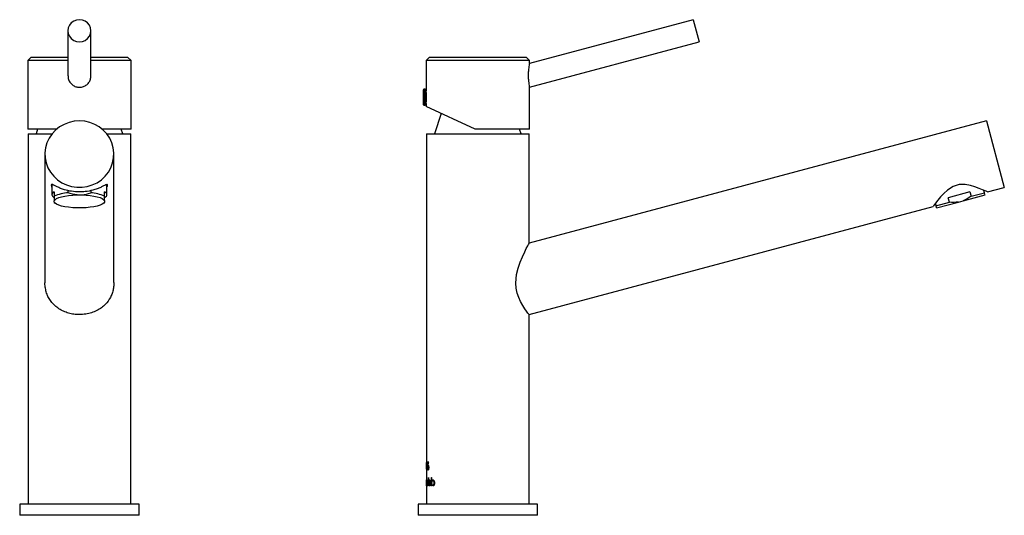
# Model space of a CAD drawing. Units: millimetres. Extents: x 35 to 569, y 37 to 661.
# Drawn here: x 140 to 569, y 445 to 661 of the extents above; entities that cross this region are included whole.
import ezdxf

# ---------------------------------------------------------------- set-up
doc = ezdxf.new("R2010")
doc.units = ezdxf.units.MM

msp = doc.modelspace()

# ---------------------------------------------------------------- linework, layer by layer
at = {"color": 7, "linetype": 'Continuous', "lineweight": 25}
for p, q in [((433.382, 661.375), (362.096, 642.274)), ((433.382, 661.375), (435.97, 651.716)), ((161.18, 656.545), (161.18, 636.958)), ((171.18, 636.955), (171.18, 656.545)), ((362.123, 631.928), (435.97, 651.716)), ((145.18, 645.104), (143.68, 643.604)), ((143.68, 643.604), (143.68, 613.606)), ((161.18, 643.604), (143.68, 643.604)), ((145.18, 645.104), (161.18, 645.104)), ((171.18, 645.104), (187.18, 645.104)), ((188.68, 643.604), (171.18, 643.604)), ((188.68, 643.604), (187.18, 645.104)), ((188.68, 613.606), (188.68, 643.604)), ((318.621, 645.104), (317.121, 643.604)), ((317.121, 643.604), (317.121, 630.404)), ((339.621, 643.604), (317.121, 643.604)), ((318.621, 645.104), (339.621, 645.104)), ((339.621, 645.104), (360.621, 645.104)), ((362.121, 643.604), (339.621, 643.604)), ((362.121, 643.604), (360.621, 645.104)), ((362.121, 642.225), (362.121, 643.604)), ((316.592, 631.054), (316.292, 631.054)), ((317.138, 630.254), (316.792, 630.254)), ((362.121, 613.606), (362.121, 631.974)), ((316.292, 624.154), (316.592, 624.154)), ((316.792, 624.954), (317.139, 624.954)), ((317.121, 624.804), (317.121, 623.563)), ((338.473, 613.606), (317.121, 623.563)), ((323.613, 620.535), (320.776, 611.604)), ((561.055, 617.267), (361.971, 563.923)), ((561.055, 617.267), (568.819, 588.289)), ((156.213, 613.606), (143.68, 613.606)), ((147.971, 613.606), (147.335, 611.604)), ((188.68, 613.606), (176.147, 613.606)), ((185.026, 611.604), (184.39, 613.606)), ((362.121, 613.606), (338.473, 613.606)), ((358.466, 611.604), (357.83, 613.606)), ((143.83, 611.604), (143.83, 450.204)), ((143.83, 611.604), (154.285, 611.604)), ((178.076, 611.604), (188.53, 611.604)), ((188.53, 450.204), (188.53, 611.604)), ((317.271, 611.604), (317.271, 468.704)), ((317.271, 611.604), (361.971, 611.604)), ((361.971, 563.923), (361.971, 611.604)), ((151.18, 602.778), (151.18, 546.852)), ((181.18, 546.851), (181.18, 602.778)), ((154.18, 589.429), (154.18, 585.083)), ((178.18, 585.083), (178.18, 589.429)), ((561.475, 586.321), (568.819, 588.289)), ((155.23, 586.353), (155.23, 584.421)), ((161.272, 585.985), (161.272, 586.91)), ((165.133, 585.019), (167.228, 585.019)), ((171.089, 586.903), (171.089, 585.985)), ((177.13, 584.421), (177.13, 586.353)), ((553.866, 586.353), (544.383, 583.812)), ((544.901, 581.88), (544.383, 583.812)), ((550.913, 582.456), (560.478, 585.019)), ((553.866, 586.353), (554.384, 584.421)), ((554.384, 584.421), (560.219, 585.985)), ((560.219, 585.985), (559.951, 586.985)), ((155.23, 581.914), (155.23, 582.456)), ((155.23, 581.75), (155.583, 581.422)), ((167.228, 579.351), (165.133, 579.351)), ((176.778, 581.422), (177.13, 581.75)), ((177.13, 582.456), (177.13, 581.914)), ((361.971, 532.864), (537.81, 579.98)), ((538.797, 581.321), (539.066, 580.317)), ((539.066, 580.317), (544.901, 581.88)), ((539.324, 579.351), (548.889, 581.914)), ((548.889, 581.914), (550.913, 582.456)), ((361.971, 450.204), (361.971, 532.864)), ((317.261, 468.704), (317.261, 468.345)), ((317.261, 468.704), (317.283, 468.704)), ((317.283, 468.345), (317.261, 468.345)), ((317.261, 467.491), (317.261, 467.493)), ((317.271, 467.493), (317.261, 467.493)), ((317.261, 467.491), (317.261, 467.13)), ((317.271, 468.345), (317.271, 467.493)), ((317.283, 468.704), (317.283, 468.345)), ((317.293, 468.704), (317.283, 468.704)), ((317.293, 468.345), (317.283, 468.345)), ((317.293, 468.704), (317.293, 468.345)), ((317.347, 467.74), (317.337, 467.74)), ((317.427, 468.794), (317.417, 468.794)), ((317.583, 467.719), (317.573, 467.719)), ((317.95, 467.224), (317.94, 467.224)), ((318.023, 468.794), (318.09, 468.604)), ((318.033, 468.794), (318.023, 468.794)), ((318.1, 468.604), (318.09, 468.604)), ((317.261, 465.489), (317.261, 465.123)), ((317.271, 465.115), (317.261, 465.115)), ((317.271, 466.807), (317.271, 465.887)), ((317.271, 465.123), (317.271, 460.826)), ((317.299, 466.348), (317.289, 466.348)), ((317.374, 465.115), (317.35, 465.289)), ((317.384, 465.115), (317.374, 465.115)), ((317.422, 466.685), (317.412, 466.685)), ((317.519, 466.691), (317.509, 466.691)), ((317.763, 466.168), (317.753, 466.168)), ((317.936, 465.115), (317.926, 465.115)), ((318.239, 466.187), (318.229, 466.187)), ((317.261, 460.542), (317.261, 460.177)), ((317.261, 458.867), (317.261, 458.458)), ((317.262, 461.826), (317.262, 460.693)), ((317.271, 461.826), (317.262, 461.826)), ((317.271, 459.52), (317.262, 459.52)), ((317.271, 460.177), (317.271, 458.867)), ((317.285, 460.839), (317.275, 460.839)), ((317.373, 459.51), (317.363, 459.51)), ((317.432, 461.826), (317.432, 458.236)), ((317.432, 461.826), (317.473, 461.826)), ((317.473, 461.826), (317.473, 460.33)), ((317.483, 461.826), (317.473, 461.826)), ((317.483, 459.52), (317.473, 459.52)), ((317.473, 458.71), (317.473, 458.236)), ((317.483, 461.826), (317.483, 460.33)), ((317.483, 458.71), (317.483, 458.236)), ((317.653, 460.839), (317.643, 460.839)), ((317.946, 459.51), (317.936, 459.51)), ((318.104, 461.826), (318.104, 458.236)), ((318.104, 461.826), (318.195, 461.826)), ((318.195, 461.826), (318.195, 460.33)), ((318.205, 461.826), (318.195, 461.826)), ((318.205, 459.52), (318.195, 459.52)), ((318.195, 458.71), (318.195, 458.236)), ((318.205, 461.826), (318.205, 460.33)), ((318.205, 458.71), (318.205, 458.236)), ((318.545, 460.839), (318.535, 460.839)), ((319.064, 459.51), (319.054, 459.51)), ((319.334, 461.826), (319.334, 458.236)), ((319.334, 461.826), (319.483, 461.826)), ((319.483, 461.826), (319.483, 460.33)), ((319.493, 461.826), (319.483, 461.826)), ((319.493, 459.52), (319.483, 459.52)), ((319.483, 458.71), (319.483, 458.236)), ((319.493, 461.826), (319.493, 460.33)), ((319.493, 458.71), (319.493, 458.236)), ((320.03, 460.839), (320.02, 460.839)), ((320.825, 459.51), (320.815, 459.51)), ((317.262, 458.335), (317.262, 458.236)), ((317.271, 458.221), (317.271, 450.204)), ((317.285, 458.192), (317.275, 458.192)), ((317.473, 458.236), (317.432, 458.236)), ((317.483, 458.236), (317.473, 458.236)), ((317.651, 458.192), (317.641, 458.192)), ((318.195, 458.236), (318.104, 458.236)), ((318.205, 458.236), (318.195, 458.236)), ((318.541, 458.192), (318.531, 458.192)), ((319.483, 458.236), (319.334, 458.236)), ((319.493, 458.236), (319.483, 458.236)), ((320.025, 458.192), (320.015, 458.192)), ((140.18, 450.204), (140.18, 445.404)), ((192.18, 450.204), (140.18, 450.204)), ((192.18, 445.404), (192.18, 450.204)), ((313.621, 450.204), (313.621, 445.404)), ((319.029, 450.204), (313.621, 450.204)), ((365.621, 450.204), (319.029, 450.204)), ((365.621, 445.404), (365.621, 450.204)), ((192.18, 445.404), (140.18, 445.404)), ((319.029, 445.404), (313.621, 445.404)), ((365.621, 445.404), (319.029, 445.404))]:
    msp.add_line(p, q, dxfattribs=at)
at = {"color": 8, "linetype": 'Continuous', "lineweight": 25}
for p, q in [((316.292, 631.022), (316.292, 631.054)), ((316.292, 624.154), (316.292, 631.022)), ((316.592, 631.054), (316.592, 627.13)), ((316.592, 627.13), (316.592, 624.154))]:
    msp.add_line(p, q, dxfattribs=at)
at = {"color": 7, "linetype": 'Continuous', "lineweight": 25, "flags": 128}
for points in [[(171.01, 657.795), (170.511, 658.96), (169.716, 659.961), (168.68, 660.728), (167.475, 661.211), (166.18, 661.375), (164.886, 661.211), (163.68, 660.728), (162.645, 659.961), (161.85, 658.96), (161.351, 657.795), (161.18, 656.545), (161.351, 655.295), (161.85, 654.131), (162.645, 653.13), (163.68, 652.363), (164.886, 651.88), (166.18, 651.716), (167.475, 651.88), (168.68, 652.363), (169.716, 653.13), (170.511, 654.131), (171.01, 655.295), (171.18, 656.545), (171.01, 657.795)], [(166.18, 617.267), (163.891, 617.097), (161.655, 616.592), (159.525, 615.763), (157.551, 614.629), (155.779, 613.218), (154.251, 611.562), (153.003, 609.7), (152.063, 607.676), (151.455, 605.537), (151.191, 603.333), (151.279, 601.117), (151.717, 598.939), (152.493, 596.851), (153.59, 594.902), (154.982, 593.138), (156.637, 591.6), (158.515, 590.324), (160.573, 589.34), (162.763, 588.67), (165.032, 588.332), (167.329, 588.332), (169.598, 588.67), (171.788, 589.34), (173.846, 590.324), (175.724, 591.6), (177.379, 593.138), (178.771, 594.902), (179.868, 596.851), (180.644, 598.939), (181.081, 601.117), (181.169, 603.333), (180.906, 605.537), (180.298, 607.676), (179.358, 609.7), (178.11, 611.562), (176.582, 613.218), (174.81, 614.629), (172.836, 615.763), (170.706, 616.592), (168.47, 617.097), (166.18, 617.267)], [(154.034, 589.5), (154.117, 589.362), (154.18, 589.275)], [(178.18, 589.275), (178.244, 589.362), (178.332, 589.511)], [(561.475, 586.321), (560.896, 586.58), (559.316, 587.258), (557.831, 587.852), (556.035, 588.496), (554.04, 589.081), (551.792, 589.502), (549.15, 589.505), (546.545, 588.746), (544.042, 587.137), (542.46, 585.682), (541.073, 584.171), (539.892, 582.743), (538.913, 581.478), (538.015, 580.263), (537.81, 579.98), (537.81, 579.98)], [(155.23, 586.353), (154.775, 586.048), (154.446, 585.732), (154.247, 585.409), (154.18, 585.083), (154.247, 584.756), (154.446, 584.433), (154.775, 584.117), (155.23, 583.812)], [(155.23, 582.456), (155.573, 582.939), (156.23, 583.399), (157.183, 583.823), (158.402, 584.198), (159.853, 584.514), (161.491, 584.76), (163.269, 584.93), (165.133, 585.019)], [(167.228, 585.019), (169.092, 584.93), (170.87, 584.76), (172.508, 584.514), (173.959, 584.198), (175.178, 583.823), (176.131, 583.399), (176.788, 582.939), (177.13, 582.456)], [(177.13, 583.812), (177.586, 584.117), (177.915, 584.433), (178.114, 584.756), (178.18, 585.083), (178.114, 585.409), (177.915, 585.732), (177.586, 586.048), (177.13, 586.353)], [(165.133, 579.351), (163.269, 579.439), (161.491, 579.61), (159.853, 579.856), (158.402, 580.172), (157.183, 580.547), (156.23, 580.971), (155.573, 581.431), (155.23, 581.914)], [(177.13, 581.914), (176.788, 581.431), (176.131, 580.971), (175.178, 580.547), (173.959, 580.172), (172.508, 579.856), (170.87, 579.61), (169.092, 579.439), (167.228, 579.351)], [(361.971, 532.864), (361.845, 533.025), (361.464, 533.522), (360.88, 534.31), (360.11, 535.416), (359.207, 536.839), (358.242, 538.596), (357.474, 540.305), (356.814, 542.257), (356.375, 544.318), (356.192, 546.552), (356.52, 550.374), (357.171, 553.097), (358.049, 555.694), (359.03, 558.071), (360.031, 560.213), (360.735, 561.613), (361.339, 562.761), (361.696, 563.423), (361.917, 563.824), (361.971, 563.923), (361.971, 563.923)]]:
    msp.add_lwpolyline(points, dxfattribs=at)
at = {"color": 7, "linetype": 'Continuous', "lineweight": 25}
for centre, radius, start, end in [((294.717, 627.604), 22.578, 352.87609, 7.12391), ((162.481, 568.858), 17.169, 94.04054, 114.9811), ((169.88, 568.858), 17.169, 65.0189, 85.95946)]:
    msp.add_arc(centre, radius, start, end, dxfattribs=at)
for centre, major_axis, ratio, start_param, end_param in [((339.611, 469.338), (0, 109.091), 0.2048743, 1.5798938, 1.5883331), ((339.621, 459.383), (0, 34.177), 0.6539415, 1.2975962, 1.3403243), ((339.621, 473.341), (22.35, 0), 0.7855072, 3.4035707, 3.4147928), ((339.621, 461.833), (0, 32.689), 0.6837189, 1.4216437, 1.4702426)]:
    msp.add_ellipse(centre, major_axis=major_axis, ratio=ratio, start_param=start_param, end_param=end_param, dxfattribs=at)
for points, knots in [([(362.11, 642.225), (362.113, 642.242), (362.128, 642.319), (362.048, 641.922), (361.896, 641.083), (361.705, 639.757), (361.561, 638.07), (361.545, 636.216), (361.671, 634.505), (361.87, 633.137), (362.043, 632.268), (362.132, 631.878), (362.114, 631.96), (362.11, 631.974)], [0, 0, 0, 0, 0.0264362, 0.1212331, 0.2179316, 0.3230811, 0.4371765, 0.553384, 0.6641221, 0.769389, 0.8732076, 0.9776698, 1, 1, 1, 1]), ([(161.258, 636.956), (161.239, 636.704), (161.173, 635.861), (161.701, 634.502), (162.737, 633.145), (164.172, 632.239), (165.821, 631.848), (167.519, 632.009), (169.07, 632.712), (170.279, 633.885), (171.051, 635.362), (171.127, 636.438), (171.164, 636.957)], [0, 0, 0, 0, 0.0477703, 0.1599466, 0.2665808, 0.3717477, 0.4775667, 0.5839087, 0.6903246, 0.7964625, 0.9018398, 1, 1, 1, 1]), ([(316.292, 631.054), (316.253, 631.052), (316.181, 631.047), (316.069, 631.007), (315.953, 630.933), (315.86, 630.819), (315.803, 630.686), (315.796, 630.6), (315.792, 630.554)], [0, 0, 0, 0, 0.1487247, 0.2762956, 0.4500649, 0.6719259, 0.8265109, 1, 1, 1, 1]), ([(316.292, 631.022), (316.233, 631.022), (316.17, 631.011), (316.047, 630.963), (315.988, 630.925), (315.89, 630.828), (315.852, 630.77), (315.803, 630.648), (315.792, 630.585), (315.792, 630.526)], [0, 0, 0, 0, 0.25, 0.25, 0.5, 0.5, 0.75, 0.75, 1, 1, 1, 1]), ([(315.792, 630.526), (315.792, 630.465), (315.792, 630.326), (315.792, 629.825), (315.792, 629.219), (315.792, 628.618), (315.792, 627.927), (315.792, 627.195), (315.792, 626.487), (315.792, 625.867), (315.792, 625.37), (315.792, 624.926), (315.792, 624.66), (315.792, 624.679), (315.792, 624.684)], [0, 0, 0, 0, 0.0943456, 0.2136843, 0.283522, 0.3592717, 0.4395476, 0.5222941, 0.6050407, 0.6853166, 0.7610662, 0.8309039, 0.9502427, 1, 1, 1, 1]), ([(316.792, 630.854), (316.79, 630.879), (316.786, 630.918), (316.761, 630.965), (316.735, 630.997), (316.703, 631.023), (316.656, 631.048), (316.617, 631.052), (316.592, 631.054)], [0, 0, 0, 0, 0.2395318, 0.3683342, 0.4998441, 0.6313738, 0.7602356, 1, 1, 1, 1]), ([(316.792, 630.829), (316.792, 630.832), (316.792, 630.841), (316.792, 630.641), (316.792, 630.269), (316.792, 629.767), (316.792, 629.059), (316.792, 628.163), (316.792, 627.465), (316.792, 627.158)], [0, 0, 0, 0, 0.0736647, 0.2204231, 0.3627996, 0.4971484, 0.6210118, 0.8326697, 1, 1, 1, 1]), ([(316.792, 627.158), (316.792, 627.151), (316.773, 627.143), (316.695, 627.133), (316.639, 627.13), (316.592, 627.13)], [0, 0, 0, 0, 0.5, 0.5, 1, 1, 1, 1]), ([(316.792, 627.158), (316.792, 626.857), (316.792, 626.175), (316.792, 625.401), (316.792, 624.852), (316.792, 624.526), (316.792, 624.353), (316.792, 624.373), (316.792, 624.38)], [0, 0, 0, 0, 0.1962426, 0.444472, 0.5897373, 0.7472996, 0.9142768, 1, 1, 1, 1]), ([(315.792, 624.654), (315.795, 624.615), (315.8, 624.543), (315.84, 624.432), (315.914, 624.315), (316.027, 624.222), (316.161, 624.165), (316.247, 624.158), (316.292, 624.154)], [0, 0, 0, 0, 0.1489655, 0.2766703, 0.4504636, 0.6722256, 0.8266875, 1, 1, 1, 1]), ([(316.592, 624.154), (316.617, 624.157), (316.656, 624.161), (316.703, 624.186), (316.735, 624.212), (316.761, 624.244), (316.786, 624.291), (316.79, 624.329), (316.792, 624.355)], [0, 0, 0, 0, 0.2397644, 0.3686262, 0.5001559, 0.6316658, 0.7604682, 1, 1, 1, 1]), ([(178.18, 588.408), (178.253, 588.581), (178.524, 589.225), (178.403, 589.684), (177.771, 589.501), (176.73, 588.949), (175.479, 588.314), (173.907, 587.655), (171.736, 586.952), (169.098, 586.439), (165.878, 586.254), (162.673, 586.505), (159.939, 587.145), (157.94, 587.856), (156.483, 588.506), (155.317, 589.119), (154.409, 589.585), (153.917, 589.617), (153.844, 589.134), (154.126, 588.521), (154.18, 588.402)], [0, 0, 0, 0, 0.0221352, 0.0821791, 0.1498663, 0.2023073, 0.2548041, 0.3092626, 0.3636488, 0.4424347, 0.4996565, 0.5769869, 0.6539953, 0.7064938, 0.7590431, 0.8125105, 0.8658783, 0.9254618, 0.9855057, 1, 1, 1, 1]), ([(181.151, 546.851), (181.157, 546.533), (181.175, 545.553), (180.942, 543.945), (180.451, 542.084), (179.444, 539.751), (177.883, 537.619), (175.792, 535.814), (173.794, 534.584), (171.497, 533.63), (168.923, 533.009), (166.312, 532.801), (163.778, 532.974), (161.447, 533.463), (159.235, 534.27), (157.198, 535.377), (155.352, 536.805), (153.846, 538.457), (152.682, 540.287), (151.847, 542.214), (151.361, 544.326), (151.111, 545.908), (151.201, 546.75), (151.212, 546.849)], [0, 0, 0, 0, 0.02002552, 0.06172529, 0.10228355, 0.1439519, 0.22908734, 0.27954175, 0.33124169, 0.38556102, 0.44165909, 0.49990826, 0.54982612, 0.60127094, 0.65116893, 0.70238747, 0.75480088, 0.80862423, 0.85412845, 0.90085128, 0.94642088, 0.99372672, 1, 1, 1, 1]), ([(317.261, 467.493), (317.261, 467.49), (317.263, 467.47), (317.268, 467.357), (317.272, 467.272), (317.28, 467.055), (317.283, 466.926), (317.287, 466.717), (317.288, 466.645), (317.289, 466.497), (317.289, 466.423), (317.289, 466.348)], [0, 0, 0, 0, 0.25, 0.25, 0.5, 0.5, 0.75, 0.75, 0.875, 0.875, 1, 1, 1, 1]), ([(317.271, 467.493), (317.271, 467.49), (317.273, 467.47), (317.278, 467.357), (317.282, 467.272), (317.29, 467.055), (317.293, 466.926), (317.297, 466.717), (317.298, 466.645), (317.299, 466.497), (317.299, 466.423), (317.299, 466.348)], [0, 0, 0, 0, 0.25, 0.25, 0.5, 0.5, 0.75, 0.75, 0.875, 0.875, 1, 1, 1, 1]), ([(317.313, 467.722), (317.313, 467.866), (317.315, 468.009), (317.323, 468.275), (317.329, 468.395), (317.347, 468.589), (317.358, 468.665), (317.378, 468.742), (317.385, 468.762), (317.401, 468.788), (317.409, 468.792), (317.417, 468.794)], [0, 0, 0, 0, 0.25, 0.25, 0.5, 0.5, 0.75, 0.75, 0.875, 0.875, 1, 1, 1, 1]), ([(317.412, 466.685), (317.396, 466.689), (317.381, 466.706), (317.356, 466.807), (317.346, 466.881), (317.329, 467.073), (317.322, 467.186), (317.317, 467.379), (317.315, 467.445), (317.313, 467.581), (317.313, 467.652), (317.313, 467.722)], [0, 0, 0, 0, 0.25, 0.25, 0.5, 0.5, 0.75, 0.75, 0.875, 0.875, 1, 1, 1, 1]), ([(317.415, 468.435), (317.404, 468.432), (317.393, 468.419), (317.374, 468.358), (317.365, 468.31), (317.351, 468.185), (317.346, 468.109), (317.34, 467.979), (317.339, 467.933), (317.337, 467.837), (317.337, 467.789), (317.337, 467.74)], [0, 0, 0, 0, 0.25, 0.25, 0.5, 0.5, 0.75, 0.75, 0.875, 0.875, 1, 1, 1, 1]), ([(317.337, 467.74), (317.337, 467.69), (317.337, 467.64), (317.339, 467.543), (317.341, 467.496), (317.347, 467.365), (317.353, 467.289), (317.367, 467.167), (317.376, 467.119), (317.396, 467.058), (317.407, 467.047), (317.419, 467.044)], [0, 0, 0, 0, 0.125, 0.125, 0.25, 0.25, 0.5, 0.5, 0.75, 0.75, 1, 1, 1, 1]), ([(317.425, 468.435), (317.414, 468.432), (317.403, 468.419), (317.384, 468.358), (317.375, 468.31), (317.361, 468.185), (317.356, 468.109), (317.35, 467.979), (317.349, 467.933), (317.347, 467.837), (317.347, 467.789), (317.347, 467.74)], [0, 0, 0, 0, 0.25, 0.25, 0.5, 0.5, 0.75, 0.75, 0.875, 0.875, 1, 1, 1, 1]), ([(317.347, 467.74), (317.347, 467.69), (317.347, 467.64), (317.349, 467.543), (317.351, 467.496), (317.357, 467.365), (317.363, 467.289), (317.377, 467.167), (317.386, 467.119), (317.406, 467.058), (317.417, 467.047), (317.429, 467.044)], [0, 0, 0, 0, 0.125, 0.125, 0.25, 0.25, 0.5, 0.5, 0.75, 0.75, 1, 1, 1, 1]), ([(317.522, 467.74), (317.522, 467.789), (317.522, 467.837), (317.518, 467.932), (317.516, 467.978), (317.506, 468.109), (317.496, 468.185), (317.475, 468.309), (317.463, 468.359), (317.445, 468.406), (317.439, 468.417), (317.427, 468.432), (317.421, 468.434), (317.415, 468.435)], [0, 0, 0, 0, 0.125, 0.125, 0.25, 0.25, 0.5, 0.5, 0.75, 0.75, 0.875, 0.875, 1, 1, 1, 1]), ([(317.417, 468.794), (317.434, 468.789), (317.452, 468.77), (317.488, 468.666), (317.506, 468.59), (317.538, 468.389), (317.55, 468.268), (317.564, 468.071), (317.567, 468.003), (317.572, 467.863), (317.573, 467.791), (317.573, 467.719)], [0, 0, 0, 0, 0.25, 0.25, 0.5, 0.5, 0.75, 0.75, 0.875, 0.875, 1, 1, 1, 1]), ([(317.419, 467.044), (317.431, 467.047), (317.443, 467.057), (317.467, 467.116), (317.478, 467.165), (317.499, 467.294), (317.508, 467.372), (317.517, 467.502), (317.519, 467.548), (317.522, 467.643), (317.522, 467.691), (317.522, 467.74)], [0, 0, 0, 0, 0.25, 0.25, 0.5, 0.5, 0.75, 0.75, 0.875, 0.875, 1, 1, 1, 1]), ([(317.427, 468.794), (317.444, 468.789), (317.462, 468.77), (317.498, 468.666), (317.516, 468.59), (317.548, 468.389), (317.56, 468.268), (317.574, 468.071), (317.577, 468.003), (317.582, 467.863), (317.583, 467.791), (317.583, 467.719)], [0, 0, 0, 0, 0.25, 0.25, 0.5, 0.5, 0.75, 0.75, 0.875, 0.875, 1, 1, 1, 1]), ([(317.573, 467.719), (317.572, 467.531), (317.564, 467.348), (317.54, 467.005), (317.525, 466.845), (317.509, 466.691)], [0, 0, 0, 0, 0.5, 0.5, 1, 1, 1, 1]), ([(317.583, 467.719), (317.582, 467.531), (317.574, 467.348), (317.55, 467.005), (317.535, 466.845), (317.519, 466.691)], [0, 0, 0, 0, 0.5, 0.5, 1, 1, 1, 1]), ([(318.023, 468.794), (317.978, 468.529), (317.887, 467.997), (317.809, 467.464), (317.77, 467.197)], [0, 0, 0, 0, 0.49899627, 1, 1, 1, 1]), ([(317.852, 467.19), (317.889, 467.426), (317.963, 467.898), (318.048, 468.369), (318.09, 468.604)], [0, 0, 0, 0, 0.500944, 1, 1, 1, 1]), ([(317.852, 467.19), (317.859, 467.195), (317.866, 467.2), (317.873, 467.204), (317.88, 467.208), (317.888, 467.212), (317.895, 467.215), (317.91, 467.22), (317.925, 467.222), (317.94, 467.224)], [0, 0, 0, 0, 0.00009383733, 0.00009383733, 0.00009383733, 0.00018770972, 0.00018770972, 0.00018770972, 0.00037511734, 0.00037511734, 0.00037511734, 0.00037511734]), ([(317.94, 467.224), (317.974, 467.22), (318.009, 467.202), (318.077, 467.101), (318.109, 467.026), (318.166, 466.835), (318.19, 466.722), (318.213, 466.53), (318.219, 466.464), (318.227, 466.328), (318.228, 466.257), (318.229, 466.187)], [0, 0, 0, 0, 0.25, 0.25, 0.5, 0.5, 0.75, 0.75, 0.875, 0.875, 1, 1, 1, 1]), ([(317.95, 467.224), (317.984, 467.22), (318.019, 467.202), (318.087, 467.101), (318.119, 467.026), (318.176, 466.835), (318.2, 466.722), (318.223, 466.53), (318.229, 466.464), (318.237, 466.328), (318.238, 466.257), (318.239, 466.187)], [0, 0, 0, 0, 0.25, 0.25, 0.5, 0.5, 0.75, 0.75, 0.875, 0.875, 1, 1, 1, 1]), ([(317.289, 466.348), (317.289, 466.185), (317.288, 466.026), (317.282, 465.721), (317.278, 465.58), (317.272, 465.404), (317.27, 465.353), (317.267, 465.264), (317.265, 465.226), (317.261, 465.14), (317.26, 465.116), (317.261, 465.115)], [0, 0, 0, 0, 0.25, 0.25, 0.5, 0.5, 0.625, 0.625, 0.75, 0.75, 1, 1, 1, 1]), ([(317.275, 466.361), (317.275, 466.469), (317.275, 466.575), (317.272, 466.774), (317.27, 466.863), (317.266, 467.004), (317.264, 467.056), (317.261, 467.121), (317.261, 467.131), (317.261, 467.134)], [0, 0, 0, 0, 0.25, 0.25, 0.5, 0.5, 0.75, 0.75, 1, 1, 1, 1]), ([(317.261, 465.489), (317.261, 465.499), (317.262, 465.521), (317.267, 465.703), (317.273, 465.948), (317.275, 466.183), (317.275, 466.321), (317.275, 466.361)], [0, 0, 0, 0, 0.2057009, 0.4555722, 0.6853456, 0.9068985, 1, 1, 1, 1]), ([(317.299, 466.348), (317.299, 466.185), (317.298, 466.026), (317.292, 465.721), (317.288, 465.58), (317.282, 465.404), (317.28, 465.353), (317.277, 465.264), (317.275, 465.226), (317.271, 465.14), (317.27, 465.116), (317.271, 465.115)], [0, 0, 0, 0, 0.25, 0.25, 0.5, 0.5, 0.625, 0.625, 0.75, 0.75, 1, 1, 1, 1]), ([(317.458, 466.712), (317.438, 466.475), (317.396, 466.001), (317.365, 465.527), (317.35, 465.289)], [0, 0, 0, 0, 0.4995851, 1, 1, 1, 1]), ([(317.374, 465.115), (317.393, 465.378), (317.431, 465.904), (317.483, 466.429), (317.509, 466.691)], [0, 0, 0, 0, 0.500517, 1, 1, 1, 1]), ([(317.458, 466.712), (317.454, 466.708), (317.45, 466.704), (317.446, 466.7), (317.442, 466.697), (317.438, 466.694), (317.435, 466.692), (317.427, 466.687), (317.419, 466.686), (317.412, 466.685)], [0, 0, 0, 0, 0.00009312173, 0.00009312173, 0.00009312173, 0.00018626903, 0.00018626903, 0.00018626903, 0.00037231539, 0.00037231539, 0.00037231539, 0.00037231539]), ([(317.458, 466.702), (317.457, 466.701), (317.453, 466.697), (317.441, 466.688), (317.43, 466.686), (317.422, 466.685)], [0, 0, 0, 0, 0.0348166, 0.3569255, 1, 1, 1, 1]), ([(317.689, 466.18), (317.69, 466.366), (317.698, 466.549), (317.728, 466.886), (317.748, 467.043), (317.77, 467.197)], [0, 0, 0, 0, 0.5, 0.5, 1, 1, 1, 1]), ([(317.926, 465.115), (317.892, 465.119), (317.86, 465.138), (317.8, 465.241), (317.774, 465.317), (317.731, 465.515), (317.716, 465.636), (317.7, 465.831), (317.695, 465.898), (317.69, 466.038), (317.689, 466.109), (317.689, 466.18)], [0, 0, 0, 0, 0.25, 0.25, 0.5, 0.5, 0.75, 0.75, 0.875, 0.875, 1, 1, 1, 1]), ([(317.923, 466.865), (317.9, 466.862), (317.878, 466.851), (317.836, 466.792), (317.817, 466.742), (317.786, 466.613), (317.774, 466.534), (317.761, 466.404), (317.758, 466.359), (317.754, 466.264), (317.754, 466.216), (317.753, 466.168)], [0, 0, 0, 0, 0.25, 0.25, 0.5, 0.5, 0.75, 0.75, 0.875, 0.875, 1, 1, 1, 1]), ([(317.753, 466.168), (317.754, 466.119), (317.755, 466.071), (317.759, 465.977), (317.762, 465.931), (317.776, 465.801), (317.789, 465.724), (317.822, 465.6), (317.841, 465.551), (317.883, 465.488), (317.907, 465.476), (317.93, 465.474)], [0, 0, 0, 0, 0.125, 0.125, 0.25, 0.25, 0.5, 0.5, 0.75, 0.75, 1, 1, 1, 1]), ([(317.933, 466.865), (317.91, 466.862), (317.888, 466.851), (317.846, 466.792), (317.827, 466.742), (317.796, 466.613), (317.784, 466.534), (317.771, 466.404), (317.768, 466.359), (317.764, 466.264), (317.764, 466.216), (317.763, 466.168)], [0, 0, 0, 0, 0.25, 0.25, 0.5, 0.5, 0.75, 0.75, 0.875, 0.875, 1, 1, 1, 1]), ([(317.763, 466.168), (317.764, 466.119), (317.765, 466.071), (317.769, 465.977), (317.772, 465.931), (317.786, 465.801), (317.799, 465.724), (317.832, 465.6), (317.851, 465.551), (317.893, 465.488), (317.917, 465.476), (317.94, 465.474)], [0, 0, 0, 0, 0.125, 0.125, 0.25, 0.25, 0.5, 0.5, 0.75, 0.75, 1, 1, 1, 1]), ([(318.136, 466.168), (318.135, 466.268), (318.13, 466.366), (318.104, 466.542), (318.085, 466.618), (318.044, 466.741), (318.021, 466.789), (317.973, 466.851), (317.948, 466.862), (317.923, 466.865)], [0, 0, 0, 0, 0.25, 0.25, 0.5, 0.5, 0.75, 0.75, 1, 1, 1, 1]), ([(318.229, 466.187), (318.228, 466.041), (318.221, 465.9), (318.188, 465.631), (318.164, 465.513), (318.104, 465.317), (318.069, 465.243), (318.016, 465.166), (317.998, 465.146), (317.962, 465.122), (317.944, 465.117), (317.926, 465.115)], [0, 0, 0, 0, 0.25, 0.25, 0.5, 0.5, 0.75, 0.75, 0.875, 0.875, 1, 1, 1, 1]), ([(317.93, 465.474), (317.954, 465.476), (317.978, 465.488), (318.026, 465.55), (318.048, 465.599), (318.088, 465.724), (318.105, 465.798), (318.124, 465.928), (318.128, 465.974), (318.134, 466.07), (318.135, 466.119), (318.136, 466.168)], [0, 0, 0, 0, 0.25, 0.25, 0.5, 0.5, 0.75, 0.75, 0.875, 0.875, 1, 1, 1, 1]), ([(318.239, 466.187), (318.238, 466.041), (318.231, 465.9), (318.198, 465.631), (318.174, 465.513), (318.114, 465.317), (318.079, 465.243), (318.026, 465.166), (318.008, 465.146), (317.972, 465.122), (317.954, 465.117), (317.936, 465.115)], [0, 0, 0, 0, 0.25, 0.25, 0.5, 0.5, 0.75, 0.75, 0.875, 0.875, 1, 1, 1, 1]), ([(317.262, 460.542), (317.261, 460.589), (317.261, 460.735), (317.265, 460.819), (317.272, 460.834), (317.275, 460.839)], [0, 0, 0, 0, 0.23162291, 0.72193555, 1, 1, 1, 1]), ([(317.275, 460.525), (317.27, 460.52), (317.267, 460.5), (317.262, 460.404), (317.261, 460.334), (317.261, 460.152), (317.261, 460.041), (317.262, 459.853), (317.262, 459.788), (317.262, 459.656), (317.262, 459.588), (317.262, 459.52)], [0, 0, 0, 0, 0.25, 0.25, 0.5, 0.5, 0.75, 0.75, 0.875, 0.875, 1, 1, 1, 1]), ([(317.262, 459.52), (317.262, 459.385), (317.262, 459.253), (317.261, 459.002), (317.261, 458.891), (317.261, 458.701), (317.262, 458.625), (317.265, 458.552), (317.267, 458.535), (317.27, 458.511), (317.272, 458.507), (317.275, 458.506)], [0, 0, 0, 0, 0.25, 0.25, 0.5, 0.5, 0.75, 0.75, 0.875, 0.875, 1, 1, 1, 1]), ([(317.282, 460.504), (317.279, 460.487), (317.272, 460.451), (317.271, 460.308), (317.271, 460.186), (317.271, 460.177)], [0, 0, 0, 0, 0.4453894, 0.9576283, 1, 1, 1, 1]), ([(317.271, 458.867), (317.271, 458.846), (317.271, 458.731), (317.272, 458.596), (317.277, 458.548), (317.279, 458.525)], [0, 0, 0, 0, 0.1068452, 0.5731672, 1, 1, 1, 1]), ([(317.275, 460.839), (317.281, 460.834), (317.289, 460.81), (317.308, 460.677), (317.319, 460.577), (317.333, 460.392), (317.338, 460.325), (317.346, 460.182), (317.35, 460.104), (317.356, 459.943), (317.359, 459.859), (317.362, 459.688), (317.362, 459.599), (317.363, 459.51)], [0, 0, 0, 0, 0.25, 0.25, 0.5, 0.5, 0.625, 0.625, 0.75, 0.75, 0.875, 0.875, 1, 1, 1, 1]), ([(317.335, 459.51), (317.334, 459.644), (317.332, 459.776), (317.324, 460.022), (317.318, 460.136), (317.306, 460.323), (317.298, 460.398), (317.289, 460.474), (317.286, 460.493), (317.28, 460.519), (317.277, 460.523), (317.275, 460.525)], [0, 0, 0, 0, 0.25, 0.25, 0.5, 0.5, 0.75, 0.75, 0.875, 0.875, 1, 1, 1, 1]), ([(317.363, 459.51), (317.362, 459.335), (317.36, 459.163), (317.347, 458.84), (317.338, 458.697), (317.323, 458.514), (317.318, 458.459), (317.308, 458.361), (317.303, 458.32), (317.294, 458.255), (317.289, 458.23), (317.281, 458.199), (317.278, 458.194), (317.275, 458.192)], [0, 0, 0, 0, 0.25, 0.25, 0.5, 0.5, 0.625, 0.625, 0.75, 0.75, 0.875, 0.875, 1, 1, 1, 1]), ([(317.275, 458.506), (317.279, 458.51), (317.285, 458.529), (317.298, 458.627), (317.305, 458.698), (317.318, 458.886), (317.324, 458.998), (317.33, 459.181), (317.332, 459.244), (317.334, 459.375), (317.335, 459.443), (317.335, 459.51)], [0, 0, 0, 0, 0.25, 0.25, 0.5, 0.5, 0.75, 0.75, 0.875, 0.875, 1, 1, 1, 1]), ([(317.285, 460.839), (317.291, 460.834), (317.299, 460.81), (317.318, 460.677), (317.329, 460.577), (317.343, 460.392), (317.348, 460.325), (317.356, 460.182), (317.36, 460.104), (317.366, 459.943), (317.369, 459.859), (317.372, 459.688), (317.372, 459.599), (317.373, 459.51)], [0, 0, 0, 0, 0.25, 0.25, 0.5, 0.5, 0.625, 0.625, 0.75, 0.75, 0.875, 0.875, 1, 1, 1, 1]), ([(317.373, 459.51), (317.372, 459.335), (317.37, 459.163), (317.357, 458.84), (317.348, 458.697), (317.333, 458.514), (317.328, 458.459), (317.318, 458.361), (317.313, 458.32), (317.304, 458.255), (317.299, 458.23), (317.291, 458.199), (317.288, 458.194), (317.285, 458.192)], [0, 0, 0, 0, 0.25, 0.25, 0.5, 0.5, 0.625, 0.625, 0.75, 0.75, 0.875, 0.875, 1, 1, 1, 1]), ([(317.473, 460.33), (317.482, 460.406), (317.492, 460.48), (317.515, 460.607), (317.528, 460.663), (317.557, 460.752), (317.572, 460.785), (317.606, 460.827), (317.624, 460.836), (317.643, 460.839)], [0, 0, 0, 0, 0.25, 0.25, 0.5, 0.5, 0.75, 0.75, 1, 1, 1, 1]), ([(317.642, 460.525), (317.617, 460.52), (317.594, 460.501), (317.552, 460.406), (317.533, 460.336), (317.51, 460.2), (317.504, 460.149), (317.492, 460.039), (317.488, 459.981), (317.48, 459.855), (317.477, 459.79), (317.474, 459.657), (317.473, 459.588), (317.473, 459.52)], [0, 0, 0, 0, 0.25, 0.25, 0.5, 0.5, 0.625, 0.625, 0.75, 0.75, 0.875, 0.875, 1, 1, 1, 1]), ([(317.473, 459.52), (317.474, 459.384), (317.476, 459.251), (317.491, 458.999), (317.502, 458.888), (317.532, 458.699), (317.55, 458.624), (317.581, 458.552), (317.593, 458.534), (317.616, 458.511), (317.628, 458.507), (317.641, 458.506)], [0, 0, 0, 0, 0.25, 0.25, 0.5, 0.5, 0.75, 0.75, 0.875, 0.875, 1, 1, 1, 1]), ([(317.641, 458.192), (317.623, 458.194), (317.605, 458.2), (317.571, 458.241), (317.555, 458.273), (317.526, 458.361), (317.514, 458.417), (317.491, 458.552), (317.482, 458.629), (317.473, 458.71)], [0, 0, 0, 0, 0.25, 0.25, 0.5, 0.5, 0.75, 0.75, 1, 1, 1, 1]), ([(317.652, 460.525), (317.627, 460.52), (317.604, 460.501), (317.562, 460.406), (317.543, 460.336), (317.52, 460.2), (317.514, 460.149), (317.502, 460.039), (317.498, 459.981), (317.49, 459.855), (317.487, 459.79), (317.484, 459.657), (317.483, 459.588), (317.483, 459.52)], [0, 0, 0, 0, 0.25, 0.25, 0.5, 0.5, 0.625, 0.625, 0.75, 0.75, 0.875, 0.875, 1, 1, 1, 1]), ([(317.483, 459.52), (317.484, 459.384), (317.486, 459.251), (317.501, 458.999), (317.512, 458.888), (317.542, 458.699), (317.56, 458.624), (317.591, 458.552), (317.603, 458.534), (317.626, 458.511), (317.638, 458.507), (317.651, 458.506)], [0, 0, 0, 0, 0.25, 0.25, 0.5, 0.5, 0.75, 0.75, 0.875, 0.875, 1, 1, 1, 1]), ([(317.936, 459.51), (317.935, 459.333), (317.928, 459.159), (317.893, 458.835), (317.868, 458.691), (317.81, 458.449), (317.777, 458.35), (317.726, 458.254), (317.709, 458.229), (317.675, 458.199), (317.658, 458.194), (317.641, 458.192)], [0, 0, 0, 0, 0.25, 0.25, 0.5, 0.5, 0.75, 0.75, 0.875, 0.875, 1, 1, 1, 1]), ([(317.641, 458.506), (317.666, 458.51), (317.691, 458.528), (317.742, 458.624), (317.767, 458.695), (317.81, 458.882), (317.827, 458.994), (317.846, 459.179), (317.851, 459.242), (317.858, 459.373), (317.859, 459.442), (317.859, 459.51)], [0, 0, 0, 0, 0.25, 0.25, 0.5, 0.5, 0.75, 0.75, 0.875, 0.875, 1, 1, 1, 1]), ([(317.859, 459.51), (317.859, 459.578), (317.857, 459.645), (317.851, 459.776), (317.846, 459.841), (317.827, 460.026), (317.81, 460.139), (317.768, 460.325), (317.743, 460.399), (317.705, 460.474), (317.693, 460.493), (317.667, 460.519), (317.654, 460.523), (317.642, 460.525)], [0, 0, 0, 0, 0.125, 0.125, 0.25, 0.25, 0.5, 0.5, 0.75, 0.75, 0.875, 0.875, 1, 1, 1, 1]), ([(317.643, 460.839), (317.676, 460.834), (317.71, 460.81), (317.779, 460.679), (317.811, 460.581), (317.854, 460.396), (317.868, 460.33), (317.892, 460.187), (317.902, 460.109), (317.919, 459.947), (317.926, 459.863), (317.934, 459.69), (317.935, 459.6), (317.936, 459.51)], [0, 0, 0, 0, 0.25, 0.25, 0.5, 0.5, 0.625, 0.625, 0.75, 0.75, 0.875, 0.875, 1, 1, 1, 1]), ([(317.946, 459.51), (317.945, 459.333), (317.938, 459.159), (317.903, 458.835), (317.878, 458.691), (317.82, 458.449), (317.787, 458.35), (317.736, 458.254), (317.719, 458.229), (317.685, 458.199), (317.668, 458.194), (317.651, 458.192)], [0, 0, 0, 0, 0.25, 0.25, 0.5, 0.5, 0.75, 0.75, 0.875, 0.875, 1, 1, 1, 1]), ([(317.653, 460.839), (317.686, 460.834), (317.72, 460.81), (317.789, 460.679), (317.821, 460.581), (317.864, 460.396), (317.878, 460.33), (317.902, 460.187), (317.912, 460.109), (317.929, 459.947), (317.936, 459.863), (317.944, 459.69), (317.945, 459.6), (317.946, 459.51)], [0, 0, 0, 0, 0.25, 0.25, 0.5, 0.5, 0.625, 0.625, 0.75, 0.75, 0.875, 0.875, 1, 1, 1, 1]), ([(318.195, 460.33), (318.215, 460.408), (318.237, 460.48), (318.285, 460.61), (318.311, 460.667), (318.399, 460.799), (318.465, 460.834), (318.535, 460.839)], [0, 0, 0, 0, 0.25, 0.25, 0.5, 0.5, 1, 1, 1, 1]), ([(318.532, 460.525), (318.486, 460.52), (318.442, 460.501), (318.36, 460.41), (318.323, 460.342), (318.259, 460.161), (318.235, 460.051), (318.21, 459.861), (318.205, 459.795), (318.197, 459.66), (318.196, 459.59), (318.195, 459.52)], [0, 0, 0, 0, 0.25, 0.25, 0.5, 0.5, 0.75, 0.75, 0.875, 0.875, 1, 1, 1, 1]), ([(318.195, 459.52), (318.196, 459.382), (318.202, 459.246), (318.234, 458.991), (318.259, 458.88), (318.32, 458.693), (318.357, 458.619), (318.439, 458.526), (318.484, 458.508), (318.53, 458.506)], [0, 0, 0, 0, 0.25, 0.25, 0.5, 0.5, 0.75, 0.75, 1, 1, 1, 1]), ([(318.531, 458.192), (318.496, 458.194), (318.463, 458.203), (318.398, 458.242), (318.366, 458.272), (318.279, 458.402), (318.233, 458.546), (318.195, 458.71)], [0, 0, 0, 0, 0.25, 0.25, 0.5, 0.5, 1, 1, 1, 1]), ([(318.542, 460.525), (318.496, 460.52), (318.452, 460.501), (318.37, 460.41), (318.333, 460.342), (318.269, 460.161), (318.245, 460.051), (318.22, 459.861), (318.215, 459.795), (318.207, 459.66), (318.206, 459.59), (318.205, 459.52)], [0, 0, 0, 0, 0.25, 0.25, 0.5, 0.5, 0.75, 0.75, 0.875, 0.875, 1, 1, 1, 1]), ([(318.205, 459.52), (318.206, 459.382), (318.212, 459.246), (318.244, 458.991), (318.269, 458.88), (318.33, 458.693), (318.367, 458.619), (318.449, 458.526), (318.494, 458.508), (318.54, 458.506)], [0, 0, 0, 0, 0.25, 0.25, 0.5, 0.5, 0.75, 0.75, 1, 1, 1, 1]), ([(318.53, 458.506), (318.576, 458.51), (318.622, 458.533), (318.713, 458.622), (318.757, 458.689), (318.833, 458.873), (318.864, 458.985), (318.908, 459.235), (318.921, 459.371), (318.923, 459.51)], [0, 0, 0, 0, 0.25, 0.25, 0.5, 0.5, 0.75, 0.75, 1, 1, 1, 1]), ([(319.054, 459.51), (319.053, 459.42), (319.05, 459.33), (319.036, 459.155), (319.025, 459.069), (318.978, 458.823), (318.934, 458.68), (318.833, 458.441), (318.774, 458.346), (318.685, 458.252), (318.654, 458.228), (318.592, 458.2), (318.561, 458.194), (318.531, 458.192)], [0, 0, 0, 0, 0.125, 0.125, 0.25, 0.25, 0.5, 0.5, 0.75, 0.75, 0.875, 0.875, 1, 1, 1, 1]), ([(318.923, 459.51), (318.922, 459.579), (318.919, 459.648), (318.908, 459.782), (318.899, 459.847), (318.865, 460.034), (318.834, 460.148), (318.759, 460.331), (318.716, 460.403), (318.648, 460.475), (318.625, 460.495), (318.578, 460.518), (318.555, 460.523), (318.532, 460.525)], [0, 0, 0, 0, 0.125, 0.125, 0.25, 0.25, 0.5, 0.5, 0.75, 0.75, 0.875, 0.875, 1, 1, 1, 1]), ([(318.535, 460.839), (318.595, 460.834), (318.656, 460.803), (318.747, 460.71), (318.777, 460.671), (318.833, 460.58), (318.86, 460.526), (318.911, 460.406), (318.934, 460.34), (318.976, 460.198), (318.995, 460.12), (319.04, 459.875), (319.052, 459.693), (319.054, 459.51)], [0, 0, 0, 0, 0.25, 0.25, 0.375, 0.375, 0.5, 0.5, 0.625, 0.625, 0.75, 0.75, 1, 1, 1, 1]), ([(319.064, 459.51), (319.063, 459.42), (319.06, 459.33), (319.046, 459.155), (319.035, 459.069), (318.988, 458.823), (318.944, 458.68), (318.843, 458.441), (318.784, 458.346), (318.695, 458.252), (318.664, 458.228), (318.602, 458.2), (318.571, 458.194), (318.541, 458.192)], [0, 0, 0, 0, 0.125, 0.125, 0.25, 0.25, 0.5, 0.5, 0.75, 0.75, 0.875, 0.875, 1, 1, 1, 1]), ([(318.545, 460.839), (318.605, 460.834), (318.666, 460.803), (318.757, 460.71), (318.787, 460.671), (318.843, 460.58), (318.87, 460.526), (318.921, 460.406), (318.944, 460.34), (318.986, 460.198), (319.005, 460.12), (319.05, 459.875), (319.062, 459.693), (319.064, 459.51)], [0, 0, 0, 0, 0.25, 0.25, 0.375, 0.375, 0.5, 0.5, 0.625, 0.625, 0.75, 0.75, 1, 1, 1, 1]), ([(319.483, 460.33), (319.516, 460.41), (319.552, 460.484), (319.63, 460.614), (319.673, 460.671), (319.811, 460.801), (319.914, 460.834), (320.02, 460.839)], [0, 0, 0, 0, 0.25, 0.25, 0.5, 0.5, 1, 1, 1, 1]), ([(320.016, 460.525), (319.947, 460.521), (319.881, 460.5), (319.755, 460.416), (319.696, 460.352), (319.542, 460.09), (319.487, 459.808), (319.483, 459.52)], [0, 0, 0, 0, 0.25, 0.25, 0.5, 0.5, 1, 1, 1, 1]), ([(319.483, 459.52), (319.483, 459.448), (319.486, 459.377), (319.499, 459.237), (319.509, 459.168), (319.55, 458.975), (319.592, 458.863), (319.691, 458.682), (319.75, 458.612), (319.876, 458.524), (319.944, 458.508), (320.013, 458.506)], [0, 0, 0, 0, 0.125, 0.125, 0.25, 0.25, 0.5, 0.5, 0.75, 0.75, 1, 1, 1, 1]), ([(320.026, 460.525), (319.957, 460.521), (319.891, 460.5), (319.765, 460.416), (319.706, 460.352), (319.552, 460.09), (319.497, 459.808), (319.493, 459.52)], [0, 0, 0, 0, 0.25, 0.25, 0.5, 0.5, 1, 1, 1, 1]), ([(319.493, 459.52), (319.493, 459.448), (319.496, 459.377), (319.509, 459.237), (319.519, 459.168), (319.56, 458.975), (319.602, 458.863), (319.701, 458.682), (319.76, 458.612), (319.886, 458.524), (319.954, 458.508), (320.023, 458.506)], [0, 0, 0, 0, 0.125, 0.125, 0.25, 0.25, 0.5, 0.5, 0.75, 0.75, 1, 1, 1, 1]), ([(320.013, 458.506), (320.083, 458.51), (320.152, 458.528), (320.289, 458.613), (320.355, 458.68), (320.473, 458.858), (320.522, 458.968), (320.577, 459.158), (320.592, 459.225), (320.612, 459.365), (320.615, 459.438), (320.617, 459.51)], [0, 0, 0, 0, 0.25, 0.25, 0.5, 0.5, 0.75, 0.75, 0.875, 0.875, 1, 1, 1, 1]), ([(320.815, 459.51), (320.813, 459.415), (320.808, 459.322), (320.785, 459.138), (320.765, 459.049), (320.692, 458.801), (320.622, 458.659), (320.467, 458.427), (320.38, 458.336), (320.245, 458.248), (320.199, 458.225), (320.107, 458.199), (320.061, 458.194), (320.015, 458.192)], [0, 0, 0, 0, 0.125, 0.125, 0.25, 0.25, 0.5, 0.5, 0.75, 0.75, 0.875, 0.875, 1, 1, 1, 1]), ([(320.617, 459.51), (320.615, 459.582), (320.61, 459.654), (320.592, 459.792), (320.577, 459.86), (320.523, 460.05), (320.474, 460.162), (320.359, 460.341), (320.293, 460.41), (320.157, 460.502), (320.086, 460.52), (320.016, 460.525)], [0, 0, 0, 0, 0.125, 0.125, 0.25, 0.25, 0.5, 0.5, 0.75, 0.75, 1, 1, 1, 1]), ([(320.825, 459.51), (320.823, 459.415), (320.818, 459.322), (320.795, 459.138), (320.775, 459.049), (320.702, 458.801), (320.632, 458.659), (320.477, 458.427), (320.39, 458.336), (320.255, 458.248), (320.209, 458.225), (320.117, 458.199), (320.071, 458.194), (320.025, 458.192)], [0, 0, 0, 0, 0.125, 0.125, 0.25, 0.25, 0.5, 0.5, 0.75, 0.75, 0.875, 0.875, 1, 1, 1, 1]), ([(320.03, 460.839), (320.122, 460.834), (320.213, 460.805), (320.394, 460.689), (320.481, 460.602), (320.636, 460.365), (320.704, 460.225), (320.802, 459.889), (320.822, 459.701), (320.825, 459.51)], [0, 0, 0, 0, 0.25, 0.25, 0.5, 0.5, 0.75, 0.75, 1, 1, 1, 1]), ([(317.275, 458.192), (317.27, 458.204), (317.261, 458.225), (317.261, 458.392), (317.261, 458.458)], [0, 0, 0, 0, 0.6030841, 1, 1, 1, 1])]:
    msp.add_open_spline(points, degree=3, knots=knots, dxfattribs=at)
for points in [[(155.23, 584.421), (155.23, 583.609), (155.23, 582.926), (155.23, 582.456)], [(165.133, 585.019), (163.792, 585.142), (162.513, 585.494), (161.272, 585.985)], [(167.228, 585.019), (168.568, 585.142), (169.848, 585.494), (171.089, 585.985)], [(177.13, 582.456), (177.13, 582.926), (177.13, 583.609), (177.13, 584.421)], [(554.384, 584.421), (553.316, 583.609), (552.175, 582.926), (550.913, 582.456)], [(560.478, 585.019), (560.445, 585.142), (560.351, 585.494), (560.219, 585.985)], [(539.324, 579.351), (539.291, 579.474), (539.197, 579.826), (539.066, 580.317)], [(548.889, 581.914), (547.562, 581.69), (546.232, 581.711), (544.901, 581.88)]]:
    msp.add_open_spline(points, degree=3, dxfattribs=at)

doc.saveas('drawing.dxf')
